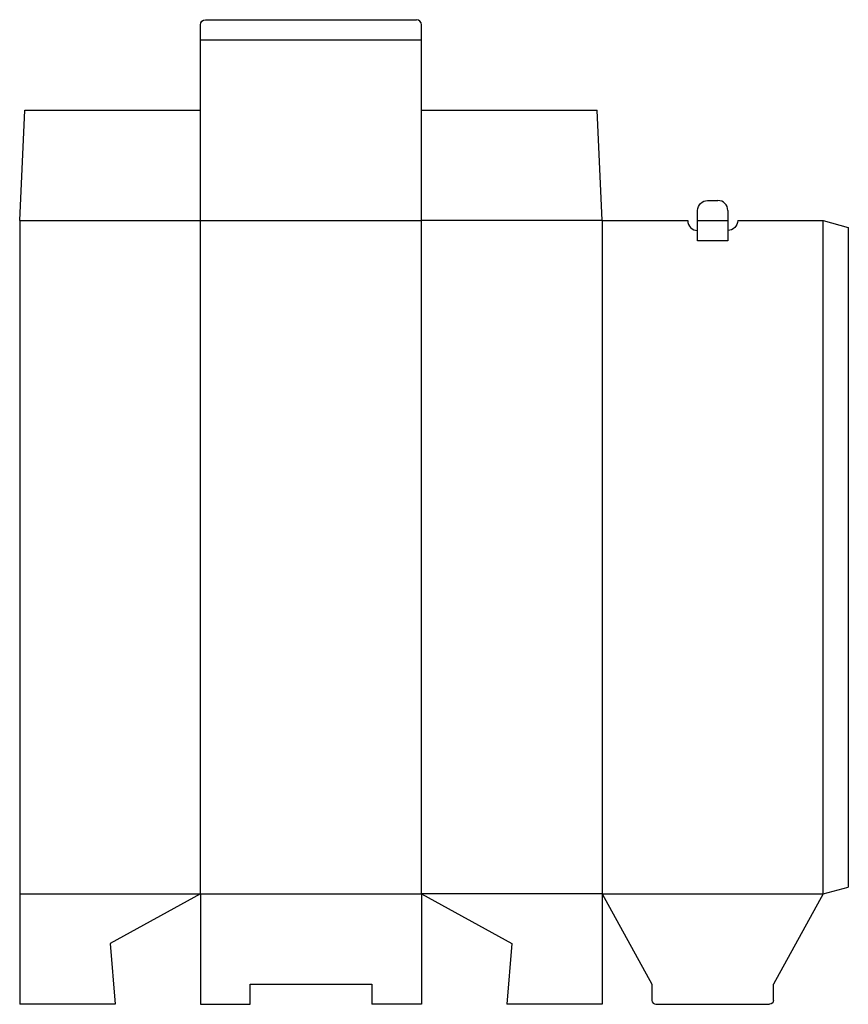
# Model space of a CAD drawing. Extents: x 0 to 41.2, y 0 to 49.
import ezdxf

# ---------------------------------------------------------------- set-up
doc = ezdxf.new("R2010")
doc.units = 0
doc.header["$MEASUREMENT"] = 0
for name, color, linetype in [('CREASE', 7, 'CONTINUOUS'), ('CRSSERVLAY_T5000_00_99_000', 7, 'CONTINUOUS'), ('THRU-CUT', 7, 'CONTINUOUS')]:
    doc.layers.add(name, color=color, linetype=linetype)

msp = doc.modelspace()

# ---------------------------------------------------------------- linework, layer by layer
at = {"layer": 'CREASE', "color": 3}
for p, q in [((9, 48), (13.75, 48)), ((15.25, 48), (20, 48)), ((0, 39), (9, 39)), ((9, 39), (20, 39)), ((9, 5.5), (9, 39)), ((20, 5.5), (20, 39)), ((29, 39), (20, 39)), ((29, 39), (29, 5.5)), ((33.75, 39), (35.25, 39)), ((40, 5.5), (40, 39)), ((0, 5.5), (9, 5.5)), ((9, 5.5), (20, 5.5)), ((29, 5.5), (20, 5.5)), ((29, 5.5), (40, 5.5))]:
    msp.add_line(p, q, dxfattribs=at)
at = {"layer": 'CRSSERVLAY_T5000_00_99_000', "color": 3}
msp.add_line((35.25, 38), (33.75, 38), dxfattribs=at)
at = {"layer": 'THRU-CUT', "color": 5}
for p, q in [((9.25, 49), (19.75, 49)), ((9, 39), (9, 48.75)), ((20, 39), (20, 48.75)), ((13.75, 48), (15.25, 48)), ((0, 39), (0.25, 44.5)), ((0.25, 44.5), (9, 44.5)), ((20, 44.5), (28.75, 44.5)), ((29, 39), (28.75, 44.5)), ((34.242, 40), (34.758, 40)), ((33.75, 38), (33.75, 39.508)), ((35.25, 39.508), (35.25, 38)), ((0, 39), (0, 0)), ((29, 39), (33.258, 39)), ((35.742, 39), (40, 39)), ((40, 39), (40, 39)), ((40, 39), (41.25, 38.665)), ((33.75, 38.508), (33.75, 38.508)), ((35.25, 38.508), (35.25, 38.508)), ((41.25, 38.665), (41.25, 5.835)), ((9, 5.5), (4.5, 3.025)), ((9, 5.5), (9, 0)), ((20, 5.5), (24.5, 3.025)), ((20, 5.5), (20, 0)), ((29, 5.5), (31.475, 1)), ((29, 5.5), (29, 0)), ((40, 5.5), (37.525, 1)), ((40, 5.5), (41.25, 5.835)), ((4.5, 3.025), (4.75, 0)), ((24.5, 3.025), (24.25, 0)), ((11.475, 1), (17.525, 1)), ((11.475, 0), (11.475, 1)), ((17.525, 1), (17.525, 0)), ((31.475, 1), (31.475, 0.197)), ((37.525, 0.197), (37.525, 1)), ((4.75, 0), (0, 0)), ((9, 0), (11.475, 0)), ((20, 0), (17.525, 0)), ((29, 0), (24.25, 0)), ((31.672, 0), (37.328, 0))]:
    msp.add_line(p, q, dxfattribs=at)
at = {"layer": 'THRU-CUT', "color": 5, "extrusion": (0, 0, -1)}
for centre, radius, start, end in [((-9.25, 48.75), 0.25, 0, 90), ((-34.242, 39.508), 0.492, 0, 90), ((-35.25, 39), 0.492, 180, 270), ((-37.328, 0.197), 0.197, 180, 270)]:
    msp.add_arc(centre, radius, start, end, dxfattribs=at)
at = {"layer": 'THRU-CUT', "color": 5}
for centre, radius, start, end in [((19.75, 48.75), 0.25, 0, 90), ((34.758, 39.508), 0.492, 0, 90), ((33.75, 39), 0.492, 180, 270), ((31.672, 0.197), 0.197, 180, 270)]:
    msp.add_arc(centre, radius, start, end, dxfattribs=at)

doc.saveas('drawing.dxf')
